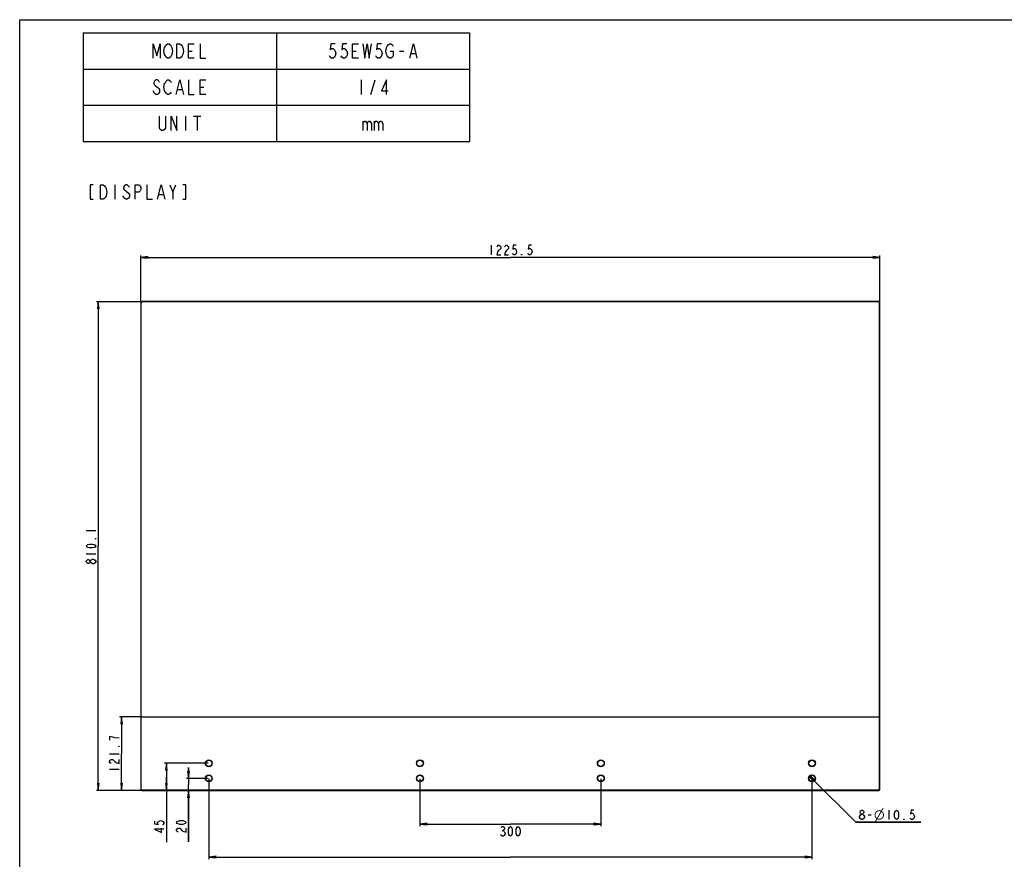
# Model space of a CAD drawing. Units: millimetres. Extents: x 0 to 841, y 0 to 594.
# Drawn here: x 0 to 408, y 246 to 594 of the extents above; entities that cross this region are included whole.
import ezdxf

# ---------------------------------------------------------------- set-up
doc = ezdxf.new("R2010")
doc.units = ezdxf.units.MM
doc.header["$LTSCALE"] = 46.255
doc.layers.get('0').update_dxf_attribs({"linetype": 'CONTINUOUS'})
for name, color, linetype in [('3_ALL_AXES', 7, 'CONTINUOUS'), ('7_ALL_FEATURES', 7, 'CONTINUOUS'), ('DEF_DRAFT_DIM', 7, 'CONTINUOUS')]:
    doc.layers.add(name, color=color, linetype=linetype)
doc.styles.get("Standard").update_dxf_attribs({"font": 'txt', "width": 0.8})
doc.dimstyles.new('DIMSTYLE_1', dxfattribs={"dimtxt": 4, "dimasz": 3, "dimexe": 0.8, "dimexo": 0.2, "dimgap": 1, "dimtad": 1, "dimdsep": 46, "dimtxsty": 'Standard', "dimblk": 'OPEN', "dimblk1": 'OPEN', "dimblk2": 'OPEN', "dimcen": 0.09, "dimazin": 2, "dimtp": 0.1, "dimtm": 0.1, "dimtfac": 1, "dimtdec": 0, "dimtofl": 0, "dimtmove": 0, "dimatfit": 3, "dimldrblk": 'OPEN', "dimfxl": 1, "dimtolj": 1, "dimarcsym": 0})
doc.dimstyles.new('DIMSTYLE_2', dxfattribs={"dimtxt": 4, "dimasz": 3, "dimexe": 0.8, "dimexo": 0.2, "dimtad": 1, "dimdsep": 46, "dimtxsty": 'Standard', "dimblk": 'OPEN', "dimblk1": 'OPEN', "dimblk2": 'OPEN', "dimcen": 0.09, "dimazin": 2, "dimtp": 0.1, "dimtm": 0.1, "dimtfac": 1, "dimtmove": 0, "dimatfit": 2, "dimldrblk": 'OPEN', "dimfxl": 1, "dimtolj": 1, "dimarcsym": 0})

# ---------------------------------------------------------------- blocks, each defined once
blk = doc.blocks.new('_OPEN')
at = {"color": 0, "linetype": 'ByBlock'}
for p, q in [((0, 0), (-1, 0.12)), ((-1, -0.12), (0, 0)), ((-1, 0), (0, 0))]:
    blk.add_line(p, q, dxfattribs=at)
blk = doc.blocks.new('*D1')
at = {"layer": 'DEF_DRAFT_DIM', "color": 2, "linetype": 'Continuous', "transparency": 16777216}
for p, q in [((50.49, 477.17), (31.77, 477.17)), ((32.57, 477.17), (32.57, 375.91)), ((32.57, 274.65), (32.57, 375.91)), ((50.49, 274.65), (31.77, 274.65))]:
    blk.add_line(p, q, dxfattribs=at)
at = {"layer": 'DEF_DRAFT_DIM', "color": 2, "linetype": 'Continuous', "transparency": 16777216, "xscale": 3, "yscale": 3, "zscale": 3}
for p, rotation in [((32.57, 477.17), 90), ((32.57, 274.65), 270)]:
    blk.add_blockref('_OPEN', p, dxfattribs=dict(at, rotation=rotation))
blk = doc.blocks.new('*D2')
at = {"layer": 'DEF_DRAFT_DIM', "color": 2, "linetype": 'Continuous', "transparency": 16777216}
for p, q in [((50.19, 476.87), (50.19, 496.33)), ((50.19, 495.53), (203.38, 495.53)), ((356.57, 495.53), (203.38, 495.53)), ((356.57, 476.87), (356.57, 496.33))]:
    blk.add_line(p, q, dxfattribs=at)
at = {"layer": 'DEF_DRAFT_DIM', "color": 2, "linetype": 'Continuous', "transparency": 16777216, "xscale": 3, "yscale": 3, "zscale": 3, "rotation": 180}
blk.add_blockref('_OPEN', (50.19, 495.53), dxfattribs=at)
at = {"layer": 'DEF_DRAFT_DIM', "color": 2, "linetype": 'Continuous', "transparency": 16777216, "xscale": 3, "yscale": 3, "zscale": 3}
blk.add_blockref('_OPEN', (356.57, 495.53), dxfattribs=at)
blk = doc.blocks.new('*D3')
at = {"layer": 'DEF_DRAFT_DIM', "color": 2, "linetype": 'Continuous', "transparency": 16777216}
for p, q in [((50.12, 305.09), (41.43, 305.09)), ((42.23, 305.09), (42.23, 289.87)), ((42.23, 274.65), (42.23, 289.87)), ((50.49, 274.65), (41.43, 274.65))]:
    blk.add_line(p, q, dxfattribs=at)
at = {"layer": 'DEF_DRAFT_DIM', "color": 2, "linetype": 'Continuous', "transparency": 16777216, "xscale": 3, "yscale": 3, "zscale": 3}
for p, rotation in [((42.23, 305.09), 90), ((42.23, 274.65), 270)]:
    blk.add_blockref('_OPEN', p, dxfattribs=dict(at, rotation=rotation))
blk = doc.blocks.new('*D4')
at = {"layer": 'DEF_DRAFT_DIM', "color": 2, "linetype": 'Continuous', "transparency": 16777216}
for p, q in [((69.97, 279.65), (69.97, 284.15)), ((69.97, 284.15), (69.97, 277.15)), ((78.18, 279.65), (69.17, 279.65)), ((69.97, 253.38), (69.97, 277.15)), ((69.97, 274.65), (69.97, 253.38)), ((70.08, 274.65), (70.77, 274.65))]:
    blk.add_line(p, q, dxfattribs=at)
at = {"layer": 'DEF_DRAFT_DIM', "color": 2, "linetype": 'Continuous', "transparency": 16777216, "xscale": 3, "yscale": 3, "zscale": 3}
for p, rotation in [((69.97, 279.65), 270), ((69.97, 274.65), 90)]:
    blk.add_blockref('_OPEN', p, dxfattribs=dict(at, rotation=rotation))
blk = doc.blocks.new('*D5')
at = {"layer": 'DEF_DRAFT_DIM', "color": 2, "linetype": 'Continuous', "transparency": 16777216}
for p, q in [((78.18, 285.9), (60.01, 285.9)), ((60.81, 285.9), (60.81, 280.27)), ((60.81, 274.65), (60.81, 280.27)), ((60.81, 280.27), (60.81, 253.19)), ((60.83, 274.65), (61.61, 274.65))]:
    blk.add_line(p, q, dxfattribs=at)
at = {"layer": 'DEF_DRAFT_DIM', "color": 2, "linetype": 'Continuous', "transparency": 16777216, "xscale": 3, "yscale": 3, "zscale": 3}
for p, rotation in [((60.81, 285.9), 90), ((60.81, 274.65), 270)]:
    blk.add_blockref('_OPEN', p, dxfattribs=dict(at, rotation=rotation))
blk = doc.blocks.new('*D8')
at = {"layer": 'DEF_DRAFT_DIM', "color": 2, "linetype": 'Continuous', "transparency": 16777216}
for p, q in [((78.38, 279.45), (78.38, 248.03)), ((328.38, 279.45), (328.38, 248.03)), ((78.38, 248.03), (78.38, 246.23)), ((78.38, 247.03), (203.38, 247.03)), ((328.38, 247.03), (203.38, 247.03)), ((328.38, 248.03), (328.38, 246.23))]:
    blk.add_line(p, q, dxfattribs=at)
at = {"layer": 'DEF_DRAFT_DIM', "color": 2, "linetype": 'Continuous', "transparency": 16777216, "xscale": 3, "yscale": 3, "zscale": 3, "rotation": 180}
blk.add_blockref('_OPEN', (78.38, 247.03), dxfattribs=at)
at = {"layer": 'DEF_DRAFT_DIM', "color": 2, "linetype": 'Continuous', "transparency": 16777216, "xscale": 3, "yscale": 3, "zscale": 3}
blk.add_blockref('_OPEN', (328.38, 247.03), dxfattribs=at)
blk = doc.blocks.new('*D9')
at = {"layer": 'DEF_DRAFT_DIM', "color": 2, "linetype": 'Continuous', "transparency": 16777216}
for p, q in [((165.88, 279.45), (165.88, 261.71)), ((240.88, 279.45), (240.88, 261.71)), ((165.88, 261.71), (165.88, 259.91)), ((240.88, 261.71), (240.88, 259.91)), ((165.88, 260.71), (203.38, 260.71)), ((240.88, 260.71), (203.38, 260.71))]:
    blk.add_line(p, q, dxfattribs=at)
at = {"layer": 'DEF_DRAFT_DIM', "color": 2, "linetype": 'Continuous', "transparency": 16777216, "xscale": 3, "yscale": 3, "zscale": 3, "rotation": 180}
blk.add_blockref('_OPEN', (165.88, 260.71), dxfattribs=at)
at = {"layer": 'DEF_DRAFT_DIM', "color": 2, "linetype": 'Continuous', "transparency": 16777216, "xscale": 3, "yscale": 3, "zscale": 3}
blk.add_blockref('_OPEN', (240.88, 260.71), dxfattribs=at)
blk = doc.blocks.new('*D10')
at = {"layer": 'DEF_DRAFT_DIM', "color": 2, "linetype": 'Continuous', "transparency": 16777216}
for p, q in [((327.45, 280.58), (328.38, 279.65)), ((329.31, 278.72), (328.38, 279.65)), ((328.38, 279.65), (346.53, 261.55)), ((346.53, 261.55), (373.45, 261.55)), ((373.45, 261.55), (346.53, 261.55))]:
    blk.add_line(p, q, dxfattribs=at)
at = {"layer": 'DEF_DRAFT_DIM', "color": 2, "linetype": 'Continuous', "transparency": 16777216, "xscale": 3, "yscale": 3, "zscale": 3}
for p, rotation in [((329.31, 278.72), 315.0841203242), ((327.45, 280.58), 135.0841203242)]:
    blk.add_blockref('_OPEN', p, dxfattribs=dict(at, rotation=rotation))
blk = doc.blocks.new('*T14')
at = {"color": 2, "linetype": 'Continuous'}
for p, q in [((0, 0), (160, 0)), ((0, 0), (0, -45)), ((80, 0), (80, -45)), ((160, 0), (160, -45)), ((0, -15), (160, -15)), ((0, -30), (160, -30)), ((0, -45), (160, -45))]:
    blk.add_line(p, q, dxfattribs=at)

msp = doc.modelspace()

# ---------------------------------------------------------------- linework, layer by layer
at = {"color": 7, "linetype": 'Continuous'}
for p, q in [((0, 0), (0, 594)), ((0, 0), (0, 594)), ((0, 594), (841, 594)), ((0, 594), (841, 594))]:
    msp.add_line(p, q, dxfattribs=at)
at = {"color": 2, "linetype": 'Continuous'}
for p, q in [((55.2784, 578.0256), (55.2784, 584.0255)), ((55.2784, 584.0255), (56.7783, 579.0255)), ((56.7783, 579.0255), (58.2784, 584.0255)), ((58.2784, 584.0255), (58.2784, 578.0256)), ((60.6784, 583.5255), (61.2784, 584.0255)), ((61.2784, 584.0255), (61.8783, 584.0255)), ((61.8783, 584.0255), (62.4784, 583.5255)), ((65.1784, 578.0256), (65.1784, 584.0255)), ((65.1784, 584.0255), (66.3784, 584.0255)), ((66.3784, 584.0255), (66.9783, 583.5255)), ((69.9784, 578.0256), (69.9784, 584.0255)), ((69.9784, 584.0255), (72.3784, 584.0255)), ((74.7783, 584.0255), (74.7783, 578.0256)), ((128.9784, 584.0255), (128.6784, 581.5255)), ((130.7783, 584.0255), (128.9784, 584.0255)), ((133.7784, 584.0255), (133.4783, 581.5255)), ((135.5783, 584.0255), (133.7784, 584.0255)), ((137.9783, 578.0256), (137.9783, 584.0255)), ((137.9783, 584.0255), (140.3784, 584.0255)), ((142.1784, 584.0255), (143.0784, 578.0256)), ((143.0784, 578.0256), (143.9784, 584.0255)), ((143.9784, 584.0255), (144.8784, 578.0256)), ((144.8784, 578.0256), (145.7783, 584.0255)), ((148.1784, 584.0255), (147.8784, 581.5255)), ((149.9784, 584.0255), (148.1784, 584.0255)), ((152.6784, 583.5255), (153.2784, 584.0255)), ((153.2784, 584.0255), (153.8783, 584.0255)), ((153.8783, 584.0255), (154.4784, 583.5255)), ((161.6783, 578.0256), (163.1784, 584.0255)), ((163.1784, 584.0255), (164.6784, 578.0256)), ((59.7784, 581.0255), (60.0784, 582.5256)), ((60.0784, 579.5255), (59.7784, 581.0255)), ((60.0784, 582.5256), (60.3784, 583.0256)), ((60.3784, 579.0255), (60.0784, 579.5255)), ((60.3784, 583.0256), (60.6784, 583.5255)), ((62.4784, 583.5255), (62.7784, 583.0256)), ((62.7784, 583.0256), (63.0784, 582.5256)), ((63.0784, 579.5255), (62.7784, 579.0255)), ((63.0784, 582.5256), (63.3784, 581.0255)), ((63.3784, 581.0255), (63.0784, 579.5255)), ((66.9783, 583.5255), (67.2784, 583.0256)), ((67.2784, 583.0256), (67.5784, 582.5256)), ((67.5784, 579.5255), (67.2784, 579.0255)), ((67.5784, 582.5256), (67.8784, 581.0255)), ((67.8784, 581.0255), (67.5784, 579.5255)), ((69.9784, 581.0255), (71.4784, 581.0255)), ((128.6784, 581.5255), (129.2784, 582.0255)), ((129.2784, 582.0255), (129.8784, 582.0255)), ((129.8784, 582.0255), (130.4783, 581.5255)), ((130.4783, 581.5255), (130.7783, 581.0255)), ((130.7783, 581.0255), (131.0784, 580.0256)), ((131.0784, 580.0256), (130.7783, 579.0255)), ((133.4783, 581.5255), (134.0784, 582.0255)), ((134.0784, 582.0255), (134.6784, 582.0255)), ((134.6784, 582.0255), (135.2784, 581.5255)), ((135.2784, 581.5255), (135.5783, 581.0255)), ((135.5783, 581.0255), (135.8783, 580.0256)), ((135.8783, 580.0256), (135.5783, 579.0255)), ((137.9783, 581.0255), (139.4784, 581.0255)), ((147.8784, 581.5255), (148.4783, 582.0255)), ((148.4783, 582.0255), (149.0784, 582.0255)), ((149.0784, 582.0255), (149.6784, 581.5255)), ((149.6784, 581.5255), (149.9784, 581.0255)), ((149.9784, 581.0255), (150.2784, 580.0256)), ((150.2784, 580.0256), (149.9784, 579.0255)), ((151.7784, 581.0255), (152.0784, 582.5256)), ((152.0784, 579.5255), (151.7784, 581.0255)), ((152.0784, 582.5256), (152.3784, 583.0256)), ((152.3784, 579.0255), (152.0784, 579.5255)), ((152.3784, 583.0256), (152.6784, 583.5255)), ((153.5783, 581.0255), (154.7784, 581.0255)), ((154.4784, 583.5255), (154.7784, 583.0256)), ((154.7784, 581.0255), (154.7784, 579.0255)), ((157.4784, 581.0255), (159.2783, 581.0255)), ((162.2784, 580.0256), (164.0783, 580.0256)), ((60.6784, 578.5256), (60.3784, 579.0255)), ((61.2784, 578.0256), (60.6784, 578.5256)), ((61.8783, 578.0256), (61.2784, 578.0256)), ((62.4784, 578.5256), (61.8783, 578.0256)), ((62.7784, 579.0255), (62.4784, 578.5256)), ((66.3784, 578.0256), (65.1784, 578.0256)), ((66.9783, 578.5256), (66.3784, 578.0256)), ((67.2784, 579.0255), (66.9783, 578.5256)), ((72.3784, 578.0256), (69.9784, 578.0256)), ((74.7783, 578.0256), (77.1784, 578.0256)), ((128.6784, 578.5256), (128.3783, 579.0255)), ((129.2784, 578.0256), (128.6784, 578.5256)), ((129.8784, 578.0256), (129.2784, 578.0256)), ((130.4783, 578.5256), (129.8784, 578.0256)), ((130.7783, 579.0255), (130.4783, 578.5256)), ((133.4783, 578.5256), (133.1783, 579.0255)), ((134.0784, 578.0256), (133.4783, 578.5256)), ((134.6784, 578.0256), (134.0784, 578.0256)), ((135.2784, 578.5256), (134.6784, 578.0256)), ((135.5783, 579.0255), (135.2784, 578.5256)), ((140.3784, 578.0256), (137.9783, 578.0256)), ((147.8784, 578.5256), (147.5784, 579.0255)), ((148.4783, 578.0256), (147.8784, 578.5256)), ((149.0784, 578.0256), (148.4783, 578.0256)), ((149.6784, 578.5256), (149.0784, 578.0256)), ((149.9784, 579.0255), (149.6784, 578.5256)), ((152.6784, 578.5256), (152.3784, 579.0255)), ((153.2784, 578.0256), (152.6784, 578.5256)), ((153.8783, 578.0256), (153.2784, 578.0256)), ((154.4784, 578.5256), (153.8783, 578.0256)), ((154.7784, 579.0255), (154.4784, 578.5256)), ((55.8784, 568.5256), (55.5784, 568.0255)), ((55.5784, 568.0255), (55.5784, 567.5255)), ((55.5784, 567.5255), (55.8784, 567.0256)), ((56.4784, 569.0256), (55.8784, 568.5256)), ((57.0784, 569.0256), (56.4784, 569.0256)), ((57.6784, 568.5256), (57.0784, 569.0256)), ((57.9783, 568.0255), (57.6784, 568.5256)), ((59.7784, 566.0256), (60.0784, 567.5255)), ((60.0784, 567.5255), (60.3784, 568.0255)), ((60.3784, 568.0255), (60.6784, 568.5256)), ((60.6784, 568.5256), (61.2784, 569.0256)), ((61.2784, 569.0256), (61.8783, 569.0256)), ((61.8783, 569.0256), (62.4784, 568.5256)), ((62.4784, 568.5256), (62.7784, 568.0255)), ((64.8784, 563.0255), (66.3784, 569.0256)), ((66.3784, 569.0256), (67.8784, 563.0255)), ((69.9784, 569.0256), (69.9784, 563.0255)), ((74.7783, 563.0255), (74.7783, 569.0256)), ((74.7783, 569.0256), (77.1784, 569.0256)), ((141.5784, 569.0256), (141.5784, 563.0255)), ((145.4784, 563.0255), (147.2784, 569.0256)), ((152.0784, 569.0256), (149.9784, 564.5256)), ((152.0784, 563.0255), (152.0784, 569.0256)), ((55.5784, 564.0256), (55.2784, 564.5256)), ((55.8784, 563.5255), (55.5784, 564.0256)), ((55.8784, 567.0256), (56.4784, 566.5256)), ((56.4784, 563.0255), (55.8784, 563.5255)), ((56.4784, 566.5256), (57.0784, 566.0256)), ((57.0784, 566.0256), (57.6784, 565.5255)), ((57.6784, 563.5255), (57.0784, 563.0255)), ((57.6784, 565.5255), (57.9783, 565.0255)), ((57.9783, 564.0256), (57.6784, 563.5255)), ((57.9783, 565.0255), (57.9783, 564.0256)), ((60.0784, 564.5256), (59.7784, 566.0256)), ((60.3784, 564.0256), (60.0784, 564.5256)), ((60.6784, 563.5255), (60.3784, 564.0256)), ((61.2784, 563.0255), (60.6784, 563.5255)), ((62.4784, 563.5255), (61.8783, 563.0255)), ((62.7784, 564.0256), (62.4784, 563.5255)), ((65.4784, 565.0255), (67.2784, 565.0255)), ((74.7783, 566.0256), (76.2784, 566.0256)), ((149.9784, 564.5256), (152.6784, 564.5256)), ((57.0784, 563.0255), (56.4784, 563.0255)), ((61.8783, 563.0255), (61.2784, 563.0255)), ((69.9784, 563.0255), (72.3784, 563.0255)), ((77.1784, 563.0255), (74.7783, 563.0255)), ((57.9783, 549.0255), (57.9783, 554.0255)), ((60.3784, 554.0255), (60.3784, 549.0255)), ((62.7784, 548.0256), (62.7784, 554.0255)), ((62.7784, 554.0255), (65.1784, 548.0256)), ((65.1784, 548.0256), (65.1784, 554.0255)), ((68.7784, 554.0255), (68.7784, 548.0256)), ((72.0784, 554.0255), (75.0784, 554.0255)), ((73.5784, 554.0255), (73.5784, 548.0256)), ((142.1784, 551.0255), (142.7784, 552.0256)), ((142.1784, 552.0256), (142.1784, 548.0256)), ((142.7784, 552.0256), (143.3783, 552.0256)), ((143.3783, 552.0256), (143.9784, 551.0255)), ((143.9784, 551.0255), (144.5784, 552.0256)), ((143.9784, 551.0255), (143.9784, 548.0256)), ((144.5784, 552.0256), (145.1784, 552.0256)), ((145.1784, 552.0256), (145.7783, 551.0255)), ((145.7783, 551.0255), (145.7783, 548.0256)), ((146.9784, 551.0255), (147.5784, 552.0256)), ((146.9784, 552.0256), (146.9784, 548.0256)), ((147.5784, 552.0256), (148.1784, 552.0256)), ((148.1784, 552.0256), (148.7783, 551.0255)), ((148.7783, 551.0255), (149.3784, 552.0256)), ((148.7783, 551.0255), (148.7783, 548.0256)), ((149.3784, 552.0256), (149.9784, 552.0256)), ((149.9784, 552.0256), (150.5784, 551.0255)), ((150.5784, 551.0255), (150.5784, 548.0256)), ((58.2784, 548.5255), (57.9783, 549.0255)), ((58.8784, 548.0256), (58.2784, 548.5255)), ((59.4784, 548.0256), (58.8784, 548.0256)), ((60.0784, 548.5255), (59.4784, 548.0256)), ((60.3784, 549.0255), (60.0784, 548.5255)), ((29.2526, 525.584), (29.2526, 519.5841)), ((30.4526, 525.584), (29.2526, 525.584)), ((33.4526, 519.5841), (33.4526, 525.584)), ((33.4526, 525.584), (34.6526, 525.584)), ((34.6526, 525.584), (35.2526, 525.0841)), ((35.2526, 525.0841), (35.5526, 524.5841)), ((35.5526, 524.5841), (35.8526, 524.0841)), ((35.8526, 524.0841), (36.1526, 522.5841)), ((36.1526, 522.5841), (35.8526, 521.084)), ((39.4526, 525.584), (39.4526, 519.5841)), ((43.3526, 525.0841), (43.0526, 524.5841)), ((43.0526, 524.5841), (43.0526, 524.0841)), ((43.0526, 524.0841), (43.3526, 523.5841)), ((43.9526, 525.584), (43.3526, 525.0841)), ((43.3526, 523.5841), (43.9526, 523.0841)), ((44.5526, 525.584), (43.9526, 525.584)), ((43.9526, 523.0841), (45.1526, 522.0841)), ((45.1526, 525.0841), (44.5526, 525.584)), ((45.4526, 524.5841), (45.1526, 525.0841)), ((47.8526, 519.5841), (47.8526, 525.584)), ((47.8526, 525.584), (49.3526, 525.584)), ((49.3526, 522.5841), (47.8526, 522.5841)), ((49.3526, 525.584), (49.9526, 525.0841)), ((49.9526, 523.0841), (49.3526, 522.5841)), ((49.9526, 525.0841), (50.2526, 524.5841)), ((50.2526, 523.5841), (49.9526, 523.0841)), ((50.2526, 524.5841), (50.2526, 523.5841)), ((52.6526, 525.584), (52.6526, 519.5841)), ((57.1526, 519.5841), (58.6526, 525.584)), ((58.6526, 525.584), (60.1526, 519.5841)), ((62.2526, 525.584), (63.4526, 522.5841)), ((63.4526, 522.5841), (64.6526, 525.584)), ((63.4526, 522.5841), (63.4526, 519.5841)), ((68.8526, 525.584), (67.6526, 525.584)), ((68.8526, 519.5841), (68.8526, 525.584)), ((29.2526, 519.5841), (30.4526, 519.5841)), ((34.6526, 519.5841), (33.4526, 519.5841)), ((35.2526, 520.0841), (34.6526, 519.5841)), ((35.5526, 520.5841), (35.2526, 520.0841)), ((35.8526, 521.084), (35.5526, 520.5841)), ((43.0526, 520.5841), (42.7526, 521.084)), ((43.3526, 520.0841), (43.0526, 520.5841)), ((43.9526, 519.5841), (43.3526, 520.0841)), ((44.5526, 519.5841), (43.9526, 519.5841)), ((45.1526, 520.0841), (44.5526, 519.5841)), ((45.1526, 522.0841), (45.4526, 521.5841)), ((45.4526, 520.5841), (45.1526, 520.0841)), ((45.4526, 521.5841), (45.4526, 520.5841)), ((52.6526, 519.5841), (55.0526, 519.5841)), ((57.7526, 521.5841), (59.5526, 521.5841)), ((67.6526, 519.5841), (68.8526, 519.5841))]:
    msp.add_line(p, q, dxfattribs=at)
at = {"layer": '3_ALL_AXES', "color": 7, "linetype": 'Continuous'}
for p, q in [((50.3187, 275.1493), (50.3187, 476.6743)), ((356.4437, 275.1493), (356.4437, 476.6743)), ((50.3187, 305.0868), (356.4437, 305.0868)), ((50.3187, 275.1493), (50.1937, 275.1493)), ((50.6937, 274.7743), (50.6937, 274.6493)), ((356.0687, 274.7743), (50.6937, 274.7743)), ((356.0687, 274.7743), (356.0687, 274.6493)), ((356.4437, 275.1493), (356.5687, 275.1493))]:
    msp.add_line(p, q, dxfattribs=at)
for centre, start, end in [((50.6937, 275.1493), 180, 270), ((356.0687, 275.1493), 270, 360)]:
    msp.add_arc(centre, 0.375, start, end, dxfattribs=at)
at = {"layer": '7_ALL_FEATURES', "color": 7, "linetype": 'Continuous'}
for p, q in [((50.1937, 476.6743), (50.1937, 275.1493)), ((50.3187, 476.6743), (50.1937, 476.6743)), ((50.6937, 477.0493), (50.6937, 477.1743)), ((356.0687, 477.1743), (50.6937, 477.1743)), ((356.0687, 477.0493), (50.6937, 477.0493)), ((356.0687, 477.0493), (356.0687, 477.1743)), ((356.4437, 476.6743), (356.5687, 476.6743)), ((356.5687, 275.1493), (356.5687, 476.6743)), ((50.6937, 274.6493), (356.0687, 274.6493))]:
    msp.add_line(p, q, dxfattribs=at)
for centre, radius in [((78.3812, 285.8993), 1.4375), ((78.3812, 285.8993), 1.3125), ((165.8812, 285.8993), 1.4375), ((165.8812, 285.8993), 1.3125), ((240.8812, 285.8993), 1.4375), ((240.8812, 285.8993), 1.3125), ((328.3812, 285.8993), 1.4375), ((328.3812, 285.8993), 1.3125), ((78.3812, 279.6493), 1.4375), ((78.3812, 279.6493), 1.3125), ((165.8812, 279.6493), 1.4375), ((165.8812, 279.6493), 1.3125), ((240.8812, 279.6493), 1.4375), ((240.8812, 279.6493), 1.3125), ((328.3812, 279.6493), 1.4375), ((328.3812, 279.6493), 1.3125)]:
    msp.add_circle(centre, radius, dxfattribs=at)
for centre, radius, start, end in [((50.6937, 476.6743), 0.5, 90, 180), ((50.6937, 476.6743), 0.375, 90, 180), ((356.0687, 476.6743), 0.5, 0, 90), ((356.0687, 476.6743), 0.375, 0, 90), ((50.6937, 275.1493), 0.5, 180, 270), ((356.0687, 275.1493), 0.5, 270, 360)]:
    msp.add_arc(centre, radius, start, end, dxfattribs=at)
at = {"layer": 'DEF_DRAFT_DIM', "color": 2, "linetype": 'Continuous'}
for p, q in [((195.3812, 500.5294), (195.3812, 496.5294)), ((197.7812, 499.8628), (197.9812, 500.1961)), ((197.9812, 500.1961), (198.3812, 500.5294)), ((198.3812, 498.1961), (197.9812, 497.5294)), ((198.3812, 500.5294), (198.7812, 500.5294)), ((198.7812, 498.5294), (198.3812, 498.1961)), ((198.7812, 500.5294), (199.1812, 500.1961)), ((199.1812, 498.8627), (198.7812, 498.5294)), ((199.1812, 500.1961), (199.3812, 499.8628)), ((199.3812, 499.1961), (199.1812, 498.8627)), ((199.3812, 499.8628), (199.3812, 499.1961)), ((200.9812, 499.8628), (201.1812, 500.1961)), ((201.1812, 500.1961), (201.5812, 500.5294)), ((201.5812, 498.1961), (201.1812, 497.5294)), ((201.5812, 500.5294), (201.9812, 500.5294)), ((201.9812, 498.5294), (201.5812, 498.1961)), ((201.9812, 500.5294), (202.3812, 500.1961)), ((202.3812, 498.8627), (201.9812, 498.5294)), ((202.3812, 500.1961), (202.5812, 499.8628)), ((202.5812, 499.1961), (202.3812, 498.8627)), ((202.5812, 499.8628), (202.5812, 499.1961)), ((204.5812, 500.5294), (204.3812, 498.8627)), ((204.3812, 498.8627), (204.7812, 499.1961)), ((205.7812, 500.5294), (204.5812, 500.5294)), ((204.7812, 499.1961), (205.1812, 499.1961)), ((205.1812, 499.1961), (205.5812, 498.8627)), ((205.5812, 498.8627), (205.7812, 498.5294)), ((205.7812, 498.5294), (205.9812, 497.8628)), ((210.9812, 500.5294), (210.7812, 498.8627)), ((210.7812, 498.8627), (211.1812, 499.1961)), ((212.1812, 500.5294), (210.9812, 500.5294)), ((211.1812, 499.1961), (211.5812, 499.1961)), ((211.5812, 499.1961), (211.9812, 498.8627)), ((211.9812, 498.8627), (212.1812, 498.5294)), ((212.1812, 498.5294), (212.3812, 497.8628)), ((197.9812, 497.5294), (197.7812, 496.5294)), ((197.7812, 496.5294), (199.3812, 496.5294)), ((201.1812, 497.5294), (200.9812, 496.5294)), ((200.9812, 496.5294), (202.5812, 496.5294)), ((204.3812, 496.8627), (204.1812, 497.1961)), ((204.7812, 496.5294), (204.3812, 496.8627)), ((205.1812, 496.5294), (204.7812, 496.5294)), ((205.5812, 496.8627), (205.1812, 496.5294)), ((205.7812, 497.1961), (205.5812, 496.8627)), ((205.9812, 497.8628), (205.7812, 497.1961)), ((207.9812, 496.5294), (207.9812, 496.8627)), ((207.9812, 496.8627), (208.1812, 496.5294)), ((208.1812, 496.5294), (207.9812, 496.5294)), ((210.7812, 496.8627), (210.5812, 497.1961)), ((211.1812, 496.5294), (210.7812, 496.8627)), ((211.5812, 496.5294), (211.1812, 496.5294)), ((211.9812, 496.8627), (211.5812, 496.5294)), ((212.1812, 497.1961), (211.9812, 496.8627)), ((212.3812, 497.8628), (212.1812, 497.1961)), ((27.566, 382.3118), (31.566, 382.3118)), ((27.566, 375.9118), (27.8993, 376.3118)), ((27.8993, 375.5118), (27.566, 375.9118)), ((27.8993, 376.3118), (28.2327, 376.5118)), ((28.2327, 375.3118), (27.8993, 375.5118)), ((28.2327, 376.5118), (28.8993, 376.7118)), ((28.8993, 376.7118), (30.2327, 376.7118)), ((30.2327, 376.7118), (30.8993, 376.5118)), ((30.8993, 376.5118), (31.2327, 376.3118)), ((31.2327, 375.5118), (30.8993, 375.3118)), ((31.2327, 378.9118), (31.566, 379.1118)), ((31.566, 378.9118), (31.2327, 378.9118)), ((31.2327, 376.3118), (31.566, 375.9118)), ((31.566, 375.9118), (31.2327, 375.5118)), ((31.566, 379.1118), (31.566, 378.9118)), ((27.566, 372.7118), (31.566, 372.7118)), ((28.8993, 375.1118), (28.2327, 375.3118)), ((30.2327, 375.1118), (28.8993, 375.1118)), ((30.8993, 375.3118), (30.2327, 375.1118)), ((27.566, 369.7118), (27.8993, 370.1118)), ((27.566, 369.3118), (27.566, 369.7118)), ((27.8993, 368.9118), (27.566, 369.3118)), ((27.8993, 370.1118), (28.2327, 370.3118)), ((28.2327, 368.7118), (27.8993, 368.9118)), ((28.2327, 370.3118), (28.566, 370.3118)), ((28.566, 368.7118), (28.2327, 368.7118)), ((28.566, 370.3118), (28.8993, 370.1118)), ((28.8993, 368.9118), (28.566, 368.7118)), ((28.8993, 370.1118), (29.2327, 369.7118)), ((29.2327, 369.3118), (28.8993, 368.9118)), ((29.2327, 369.7118), (29.566, 370.1118)), ((29.2327, 369.3118), (29.2327, 369.7118)), ((29.566, 368.9118), (29.2327, 369.3118)), ((29.566, 370.1118), (29.8993, 370.3118)), ((30.2327, 368.5118), (29.566, 368.9118)), ((29.8993, 370.3118), (30.2327, 370.5118)), ((30.2327, 370.5118), (30.566, 370.5118)), ((30.566, 368.5118), (30.2327, 368.5118)), ((30.566, 370.5118), (31.2327, 370.1118)), ((30.8993, 368.7118), (30.566, 368.5118)), ((31.2327, 368.9118), (30.8993, 368.7118)), ((31.2327, 370.1118), (31.566, 369.7118)), ((31.566, 369.3118), (31.2327, 368.9118)), ((31.566, 369.7118), (31.566, 369.3118)), ((37.2297, 297.068), (37.2297, 295.468)), ((38.563, 296.668), (37.2297, 297.068)), ((39.563, 296.468), (38.563, 296.668)), ((41.2297, 296.2681), (39.563, 296.468)), ((37.2297, 289.8681), (41.2297, 289.8681)), ((40.8964, 292.868), (41.2297, 293.0681)), ((41.2297, 292.868), (40.8964, 292.868)), ((41.2297, 293.0681), (41.2297, 292.868)), ((37.2297, 286.868), (37.563, 287.268)), ((37.2297, 286.468), (37.2297, 286.868)), ((37.563, 286.0681), (37.2297, 286.468)), ((37.563, 287.268), (37.8964, 287.468)), ((37.8964, 285.868), (37.563, 286.0681)), ((37.8964, 287.468), (38.563, 287.468)), ((38.563, 287.468), (38.8964, 287.268)), ((38.8964, 287.268), (39.563, 286.468)), ((39.563, 286.468), (40.2297, 286.0681)), ((40.2297, 286.0681), (41.2297, 285.868)), ((41.2297, 285.868), (41.2297, 287.468)), ((37.2297, 283.468), (41.2297, 283.468)), ((360.2501, 266.5516), (360.2501, 262.5515)), ((55.8117, 261.9886), (55.8117, 260.7886)), ((57.145, 261.3886), (57.4784, 261.7886)), ((57.145, 260.9886), (57.145, 261.3886)), ((57.4784, 261.7886), (57.8117, 261.9886)), ((57.8117, 261.9886), (58.4784, 262.1886)), ((58.4784, 262.1886), (59.145, 261.9886)), ((59.145, 261.9886), (59.4784, 261.7886)), ((59.4784, 261.7886), (59.8117, 261.3886)), ((59.8117, 261.3886), (59.8117, 260.9886)), ((64.9746, 261.3824), (65.3079, 261.7824)), ((65.3079, 260.9824), (64.9746, 261.3824)), ((65.3079, 261.7824), (65.6412, 261.9824)), ((65.6412, 261.9824), (66.3079, 262.1824)), ((66.3079, 262.1824), (67.6412, 262.1824)), ((67.6412, 262.1824), (68.3079, 261.9824)), ((68.3079, 261.9824), (68.6412, 261.7824)), ((68.6412, 261.7824), (68.9746, 261.3824)), ((68.9746, 261.3824), (68.6412, 260.9824)), ((348.1322, 263.5515), (348.1322, 263.8849)), ((351.7322, 264.5515), (352.9322, 264.5515)), ((55.8117, 260.7886), (57.4784, 260.5886)), ((55.8117, 258.5886), (58.8117, 257.1886)), ((59.8117, 258.5886), (55.8117, 258.5886)), ((57.4784, 260.5886), (57.145, 260.9886)), ((58.8117, 257.1886), (58.8117, 258.9886)), ((59.4784, 260.5886), (59.145, 260.3886)), ((59.8117, 260.9886), (59.4784, 260.5886)), ((64.9746, 258.3824), (65.3079, 258.7824)), ((64.9746, 257.9824), (64.9746, 258.3824)), ((65.3079, 257.5824), (64.9746, 257.9824)), ((65.6412, 260.7824), (65.3079, 260.9824)), ((65.3079, 258.7824), (65.6412, 258.9823)), ((65.6412, 257.3824), (65.3079, 257.5824)), ((66.3079, 260.5824), (65.6412, 260.7824)), ((65.6412, 258.9823), (66.3079, 258.9823)), ((67.6412, 260.5824), (66.3079, 260.5824)), ((66.3079, 258.9823), (66.6412, 258.7824)), ((66.6412, 258.7824), (67.3079, 257.9824)), ((67.3079, 257.9824), (67.9746, 257.5824)), ((68.3079, 260.7824), (67.6412, 260.5824)), ((67.9746, 257.5824), (68.9746, 257.3824)), ((68.6412, 260.9824), (68.3079, 260.7824)), ((68.9746, 257.3824), (68.9746, 258.9823)), ((199.5812, 259.3796), (199.9812, 259.713)), ((199.9812, 259.713), (200.3812, 259.713)), ((199.9812, 258.0463), (200.3812, 258.0463)), ((200.3812, 259.713), (200.7812, 259.3796)), ((200.7812, 258.3797), (200.3812, 258.0463)), ((200.3812, 258.0463), (200.7812, 257.713)), ((200.7812, 259.3796), (200.9812, 259.0463)), ((200.9812, 258.713), (200.7812, 258.3797)), ((200.7812, 257.713), (200.9812, 257.3797)), ((200.9812, 259.0463), (200.9812, 258.713)), ((200.9812, 257.3797), (201.1812, 257.0463)), ((202.5812, 258.3797), (202.7812, 259.0463)), ((202.5812, 257.0463), (202.5812, 258.3797)), ((202.7812, 259.0463), (202.9812, 259.3796)), ((202.9812, 259.3796), (203.3812, 259.713)), ((203.3812, 259.713), (203.7812, 259.3796)), ((203.7812, 259.3796), (203.9812, 259.0463)), ((203.9812, 259.0463), (204.1812, 258.3797)), ((204.1812, 258.3797), (204.1812, 257.0463)), ((205.7812, 258.3797), (205.9812, 259.0463)), ((205.7812, 257.0463), (205.7812, 258.3797)), ((205.9812, 259.0463), (206.1812, 259.3796)), ((206.1812, 259.3796), (206.5812, 259.713)), ((206.5812, 259.713), (206.9812, 259.3796)), ((206.9812, 259.3796), (207.1812, 259.0463)), ((207.1812, 259.0463), (207.3812, 258.3797)), ((207.3812, 258.3797), (207.3812, 257.0463)), ((199.5812, 256.0463), (199.3812, 256.3797)), ((199.9812, 255.713), (199.5812, 256.0463)), ((200.3812, 255.713), (199.9812, 255.713)), ((200.7812, 256.0463), (200.3812, 255.713)), ((201.1812, 256.713), (200.7812, 256.0463)), ((201.1812, 257.0463), (201.1812, 256.713)), ((202.7812, 256.3797), (202.5812, 257.0463)), ((202.9812, 256.0463), (202.7812, 256.3797)), ((203.3812, 255.713), (202.9812, 256.0463)), ((203.7812, 256.0463), (203.3812, 255.713)), ((203.9812, 256.3797), (203.7812, 256.0463)), ((204.1812, 257.0463), (203.9812, 256.3797)), ((205.9812, 256.3797), (205.7812, 257.0463)), ((206.1812, 256.0463), (205.9812, 256.3797)), ((206.5812, 255.713), (206.1812, 256.0463)), ((206.9812, 256.0463), (206.5812, 255.713)), ((207.1812, 256.3797), (206.9812, 256.0463)), ((207.3812, 257.0463), (207.1812, 256.3797))]:
    msp.add_line(p, q, dxfattribs=at)
for points in [[(348.9322, 264.8849), (348.5322, 265.2182), (348.3321, 265.5516), (348.3321, 265.8849), (348.5322, 266.2182), (348.9322, 266.5516), (349.3322, 266.5516), (349.7322, 266.2182), (349.9322, 265.8849), (349.9322, 265.5516), (349.7322, 265.2182), (349.3322, 264.8849)], [(363.4501, 262.5515), (363.0501, 262.8849), (362.8501, 263.2182), (362.6501, 263.8849), (362.6501, 265.2182), (362.8501, 265.8849), (363.0501, 266.2182), (363.4501, 266.5516), (363.8501, 266.2182), (364.0501, 265.8849), (364.2501, 265.2182), (364.2501, 263.8849), (364.0501, 263.2182), (363.8501, 262.8849), (363.4501, 262.5515)], [(370.6501, 266.5516), (369.4501, 266.5516), (369.2501, 264.8849), (369.6501, 265.2182), (370.0501, 265.2182), (370.4501, 264.8849), (370.6501, 264.5515), (370.8501, 263.8849), (370.6501, 263.2182), (370.4501, 262.8849), (370.0501, 262.5515), (369.6501, 262.5515), (369.2501, 262.8849), (369.0501, 263.2182)], [(348.1322, 263.8849), (348.5322, 264.5515), (348.9322, 264.8849), (349.3322, 264.8849), (349.7322, 264.5515), (349.9322, 264.2182), (350.1322, 263.8849), (350.1322, 263.5515), (349.9322, 263.2182), (349.7322, 262.8849), (349.3322, 262.5515), (348.9322, 262.5515)], [(348.9322, 262.5515), (348.5322, 262.8849), (348.1322, 263.5515)], [(366.6501, 262.5515), (366.4501, 262.5515), (366.4501, 262.8849), (366.6501, 262.5515)]]:
    msp.add_lwpolyline(points, dxfattribs=at)
for points in [[(355.0417, 265.4713), (354.4577, 265.2669), (354.5745, 265.5005)], [(355.0417, 265.4713), (354.9249, 265.2961), (354.4577, 265.2669)], [(354.4577, 265.2669), (354.9249, 265.2961), (354.8081, 265.1209)], [(355.1584, 265.6172), (354.5745, 265.5005), (354.7205, 265.7048)], [(354.5745, 265.5005), (355.1584, 265.6172), (355.0417, 265.4713)], [(355.4796, 265.88), (354.7205, 265.7048), (354.8957, 265.9092)], [(355.4796, 265.88), (355.3044, 265.7632), (354.7205, 265.7048)], [(354.7205, 265.7048), (355.3044, 265.7632), (355.1584, 265.6172)], [(356.0635, 266.0844), (355.8592, 266.026), (354.8957, 265.9092)], [(356.0635, 266.0844), (354.8957, 265.9092), (355.0708, 266.0844)], [(355.8592, 266.026), (355.684, 265.9676), (354.8957, 265.9092)], [(354.8957, 265.9092), (355.684, 265.9676), (355.4796, 265.88)], [(357.4066, 266.1136), (355.0708, 266.0844), (355.2752, 266.2012)], [(356.0635, 266.0844), (355.0708, 266.0844), (357.4066, 266.1136)], [(357.0854, 266.318), (355.2752, 266.2012), (355.5088, 266.318)], [(357.4066, 266.1136), (355.2752, 266.2012), (357.0854, 266.318)], [(357.2314, 265.7632), (355.3336, 263.2523), (356.8811, 265.9676)], [(355.3336, 263.2523), (357.2314, 265.7632), (355.6548, 263.0479)], [(356.8811, 266.3764), (355.5088, 266.318), (355.7716, 266.4056)], [(355.5088, 266.318), (356.8811, 266.3764), (357.0854, 266.318)], [(356.4723, 266.464), (356.6767, 266.4348), (355.7716, 266.4056)], [(356.4723, 266.464), (355.7716, 266.4056), (356.0052, 266.464)], [(355.7716, 266.4056), (356.6767, 266.4348), (356.8811, 266.3764)], [(356.0052, 266.464), (356.2679, 266.4932), (356.4723, 266.464)], [(356.2679, 266.0844), (356.0635, 266.0844), (357.4066, 266.1136)], [(356.4431, 266.0844), (356.2679, 266.0844), (357.4066, 266.1136)], [(356.5891, 266.0552), (356.4431, 266.0844), (357.4066, 266.1136)], [(356.7351, 266.026), (356.5891, 266.0552), (357.4066, 266.1136)], [(356.8811, 265.9676), (356.7351, 266.026), (357.4066, 266.1136)], [(356.8811, 265.9676), (357.4066, 266.1136), (357.611, 265.9676)], [(356.8811, 265.9676), (357.611, 265.9676), (357.2314, 265.7632)], [(358.0781, 267.2815), (357.0854, 266.318), (357.757, 267.4859)], [(357.0854, 266.318), (358.0781, 267.2815), (357.4066, 266.1136)], [(357.611, 265.9676), (357.757, 265.7924), (357.2314, 265.7632)], [(357.3482, 265.6464), (357.2314, 265.7632), (357.757, 265.7924)], [(357.3482, 265.6464), (357.757, 265.7924), (357.903, 265.6172)], [(357.903, 265.6172), (357.4942, 265.5296), (357.3482, 265.6464)], [(357.4942, 265.5296), (357.903, 265.6172), (358.0198, 265.4129)], [(358.0198, 265.4129), (357.5818, 265.3837), (357.4942, 265.5296)], [(357.6694, 265.2085), (357.5818, 265.3837), (358.0198, 265.4129)], [(357.6694, 265.2085), (358.0198, 265.4129), (358.1073, 265.2085)], [(354.7497, 264.9165), (354.3117, 264.7705), (354.3701, 265.0333)], [(354.3117, 264.7705), (354.7497, 264.9165), (354.7205, 264.7121)], [(354.7205, 264.7121), (354.3117, 264.5077), (354.3117, 264.7705)], [(354.3117, 264.5077), (354.7205, 264.7121), (354.6913, 264.5077)], [(354.6913, 264.5077), (354.7205, 264.3326), (354.3117, 264.2742)], [(354.6913, 264.5077), (354.3117, 264.2742), (354.3117, 264.5077)], [(354.3117, 264.2742), (354.7205, 264.3326), (354.7497, 264.1282)], [(354.7497, 264.1282), (354.3701, 264.0406), (354.3117, 264.2742)], [(354.8081, 265.1209), (354.3701, 265.0333), (354.4577, 265.2669)], [(354.3701, 265.0333), (354.8081, 265.1209), (354.7497, 264.9165)], [(354.3701, 264.0406), (354.7497, 264.1282), (354.8081, 263.953)], [(354.8081, 263.953), (354.4285, 263.807), (354.3701, 264.0406)], [(354.4285, 263.807), (354.8081, 263.953), (354.8665, 263.807)], [(354.8665, 263.807), (354.5161, 263.6026), (354.4285, 263.807)], [(355.4504, 262.6975), (354.4577, 261.7632), (355.1292, 262.9019)], [(354.4577, 261.7632), (355.4504, 262.6975), (354.8081, 261.5588)], [(354.8665, 263.807), (354.9541, 263.6318), (354.5161, 263.6026)], [(354.5161, 263.6026), (354.9541, 263.6318), (355.0708, 263.4859)], [(355.0708, 263.4859), (354.6621, 263.3983), (354.5161, 263.6026)], [(354.6621, 263.3983), (355.0708, 263.4859), (355.1876, 263.3691)], [(355.1876, 263.3691), (354.7789, 263.2231), (354.6621, 263.3983)], [(355.1876, 263.3691), (355.3336, 263.2523), (354.7789, 263.2231)], [(354.9541, 263.0479), (354.7789, 263.2231), (355.3336, 263.2523)], [(355.6548, 263.0479), (354.9541, 263.0479), (355.3336, 263.2523)], [(355.6548, 263.0479), (355.1292, 262.9019), (354.9541, 263.0479)], [(355.6548, 263.0479), (355.8008, 262.9895), (355.1292, 262.9019)], [(355.8008, 262.9895), (355.9468, 262.9603), (355.1292, 262.9019)], [(355.9468, 262.9603), (356.1219, 262.9311), (355.1292, 262.9019)], [(356.2679, 262.9311), (356.4723, 262.9311), (355.1292, 262.9019)], [(356.1219, 262.9311), (356.2679, 262.9311), (355.1292, 262.9019)], [(357.2606, 262.8143), (355.1292, 262.9019), (356.4723, 262.9311)], [(355.1292, 262.9019), (357.2606, 262.8143), (355.4504, 262.6975)], [(355.4504, 262.6975), (357.2606, 262.8143), (357.0271, 262.6975)], [(357.0271, 262.6975), (355.6548, 262.6391), (355.4504, 262.6975)], [(355.6548, 262.6391), (357.0271, 262.6975), (356.7935, 262.6099)], [(356.7935, 262.6099), (355.8592, 262.5807), (355.6548, 262.6391)], [(356.0635, 262.5515), (355.8592, 262.5807), (356.7935, 262.6099)], [(356.2679, 262.5515), (356.0635, 262.5515), (356.7935, 262.6099)], [(356.2679, 262.5515), (356.7935, 262.6099), (356.5307, 262.5515)], [(357.465, 262.9603), (356.4723, 262.9311), (356.6767, 262.9895)], [(356.4723, 262.9311), (357.465, 262.9603), (357.2606, 262.8143)], [(356.6767, 262.9895), (356.8811, 263.0479), (357.6694, 263.1063)], [(356.6767, 262.9895), (357.6694, 263.1063), (357.465, 262.9603)], [(357.6694, 263.1063), (356.8811, 263.0479), (357.0562, 263.1355)], [(357.0562, 263.1355), (357.2314, 263.2523), (357.8154, 263.3107)], [(357.0562, 263.1355), (357.8154, 263.3107), (357.6694, 263.1063)], [(357.8154, 263.3107), (357.2314, 263.2523), (357.3774, 263.3983)], [(357.9614, 263.515), (357.3774, 263.3983), (357.5234, 263.5442)], [(357.3774, 263.3983), (357.9614, 263.515), (357.8154, 263.3107)], [(357.5234, 263.5442), (357.6402, 263.7194), (358.0781, 263.7486)], [(357.5234, 263.5442), (358.0781, 263.7486), (357.9614, 263.515)], [(358.0781, 263.7486), (357.6402, 263.7194), (357.7278, 263.8946)], [(358.1073, 265.2085), (357.757, 265.0625), (357.6694, 265.2085)], [(358.1657, 263.9822), (357.7278, 263.8946), (357.7862, 264.099)], [(357.7278, 263.8946), (358.1657, 263.9822), (358.0781, 263.7486)], [(357.757, 265.0625), (358.1073, 265.2085), (358.1949, 264.9749)], [(358.1949, 264.9749), (357.8154, 264.8873), (357.757, 265.0625)], [(358.2241, 264.245), (357.7862, 264.099), (357.8446, 264.3034)], [(357.7862, 264.099), (358.2241, 264.245), (358.1657, 263.9822)], [(357.8154, 264.8873), (358.1949, 264.9749), (358.2241, 264.7413)], [(358.2241, 264.7413), (357.8446, 264.6829), (357.8154, 264.8873)], [(357.8446, 264.5077), (357.8446, 264.6829), (358.2241, 264.7413)], [(357.8446, 264.5077), (358.2241, 264.7413), (358.2241, 264.5077)], [(358.2241, 264.5077), (357.8446, 264.3034), (357.8446, 264.5077)], [(357.8446, 264.3034), (358.2241, 264.5077), (358.2241, 264.245)]]:
    msp.add_solid(points, dxfattribs=at)

# ---------------------------------------------------------------- block references
msp.add_blockref('*T14', (26.3784, 588.5255))

# ---------------------------------------------------------------- dimensions: what is measured, and where the dimension line sits
for base, p1, p2, picture, middle in [((356.5687, 495.5294), (50.1937, 476.6743), (356.5687, 476.6743), '*D2', (192.1812, 495.5294)), ((328.3812, 247.0264), (78.3812, 279.6493), (328.3812, 279.6493), '*D8', (195.3812, 247.0264)), ((240.8812, 260.713), (165.8812, 279.6493), (240.8812, 279.6493), '*D9', (196.9812, 260.713))]:
    dim = msp.add_linear_dim(base=base, p1=p1, p2=p2, text=' ', dimstyle='DIMSTYLE_1', dxfattribs=at)
    dim.commit()
    dim.dimension.update_dxf_attribs({"geometry": picture, "text_midpoint": middle, "dimtype": 160})
for base, p1, p2, angle, picture, middle in [((32.566, 274.6493), (50.6937, 477.1743), (50.6937, 274.6493), 270, '*D1', (32.566, 368.3118)), ((42.2297, 274.6493), (50.3187, 305.0868), (50.6937, 274.6493), 270, '*D3', (42.2297, 282.268)), ((60.8117, 285.8993), (61.8117, 274.6493), (78.3812, 285.8993), 90, '*D5', (60.8117, 253.1886)), ((69.9746, 279.6493), (70.9746, 274.6493), (78.3812, 279.6493), 90, '*D4', (69.9746, 253.3824))]:
    dim = msp.add_linear_dim(base=base, p1=p1, p2=p2, angle=angle, text=' ', dimstyle='DIMSTYLE_1', dxfattribs=at)
    dim.commit()
    dim.dimension.update_dxf_attribs({"geometry": picture, "text_midpoint": middle, "dimtype": 160})
dim = msp.add_diameter_dim_2p(p1=(329.3106, 278.7226), p2=(327.4518, 280.576), text='8-{\\fSymbol_ASME;\\W1.0;⌀}10.5', dimstyle='DIMSTYLE_2', override={"dimtih": 1, "dimtoh": 1, "dimpost": '<>'}, dxfattribs=at)
dim.commit()
dim.dimension.update_dxf_attribs({"geometry": '*D10', "text_midpoint": (347.5322, 262.5515), "dimtype": 163})

doc.saveas('drawing.dxf')
